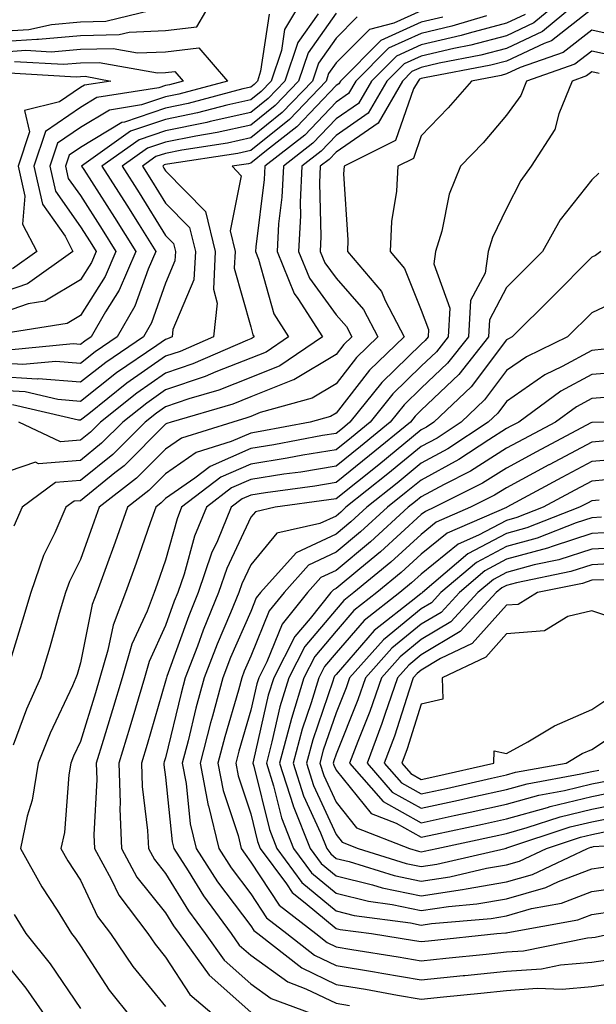
# Model space of a CAD drawing. Units: inches. Extents: x 1016003 to 1018643, y 7247738 to 7250378.
# Drawn here: x 1016861 to 1016929, y 7248294 to 7248409 of the extents above; entities that cross this region are included whole.
import ezdxf

# ---------------------------------------------------------------- set-up
doc = ezdxf.new("R2010")
doc.units = ezdxf.units.IN
doc.header["$MEASUREMENT"] = 0
doc.layers.add('Contour_10167247', color=7, linetype='Continuous', true_color=0x4a789f)

msp = doc.modelspace()

# ---------------------------------------------------------------- linework, layer by layer
at = {"layer": 'Contour_10167247'}
for points in [[(1016858.05, 7248406.5, 2993), (1016862.96, 7248406.83, 2993), (1016863.15, 7248406.82, 2993), (1016868.05, 7248407.25, 2993), (1016872.6, 7248407.37, 2993), (1016873.79, 7248407.66, 2993), (1016878.05, 7248407.83, 2993), (1016881.71, 7248408.26, 2993), (1016883.84, 7248411.92, 2993)], [(1016894.33, 7248411.92, 2994), (1016892, 7248407.97, 2994), (1016891.63, 7248405.5, 2994), (1016890.43, 7248401.92, 2994), (1016889.27, 7248400.7, 2994), (1016888.05, 7248399.72, 2994), (1016885.22, 7248399.09, 2994), (1016881.8, 7248398.17, 2994), (1016878.05, 7248397.42, 2994), (1016873.95, 7248396.02, 2994), (1016868.2, 7248391.92, 2994), (1016868.44, 7248391.53, 2994), (1016872.05, 7248385.92, 2994), (1016874.55, 7248381.92, 2994), (1016872.59, 7248377.38, 2994), (1016870.98, 7248374.85, 2994), (1016869.3, 7248371.92, 2994), (1016868.56, 7248371.41, 2994), (1016868.05, 7248371.02, 2994), (1016867.22, 7248371.09, 2994), (1016859.61, 7248370.36, 2994)], [(1016925.05, 7248411.92, 3002), (1016921.24, 7248408.73, 3002), (1016918.05, 7248407.2, 3002), (1016913.86, 7248406.11, 3002), (1016911.87, 7248405.74, 3002), (1016908.05, 7248404.85, 3002), (1016906.04, 7248403.93, 3002), (1016904.02, 7248401.92, 3002), (1016901.83, 7248398.14, 3002), (1016898.05, 7248395.53, 3002), (1016896.29, 7248393.68, 3002), (1016894.04, 7248391.92, 3002), (1016893.83, 7248387.7, 3002), (1016893.88, 7248386.09, 3002), (1016893.65, 7248381.92, 3002), (1016894.92, 7248378.8, 3002), (1016898.05, 7248374.5, 3002), (1016899.26, 7248373.13, 3002), (1016899.9, 7248371.92, 3002), (1016898.96, 7248371.01, 3002), (1016898.05, 7248369.85, 3002), (1016893.11, 7248366.86, 3002), (1016892.95, 7248366.82, 3002), (1016888.05, 7248364.86, 3002), (1016885.94, 7248364.03, 3002), (1016878.69, 7248361.92, 3002), (1016878.21, 7248361.76, 3002), (1016878.05, 7248361.66, 3002), (1016873.17, 7248356.8, 3002), (1016872.1, 7248355.97, 3002), (1016868.05, 7248352.7, 3002), (1016867.33, 7248352.64, 3002), (1016866.35, 7248351.92, 3002), (1016865.05, 7248348.92, 3002), (1016863.72, 7248346.25, 3002), (1016862.23, 7248341.92, 3002), (1016861.27, 7248338.7, 3002), (1016859.68, 7248333.55, 3002)], [(1016927.26, 7248411.92, 3003), (1016922.25, 7248407.72, 3003), (1016918.05, 7248405.72, 3003), (1016915.03, 7248404.94, 3003), (1016910.14, 7248404.01, 3003), (1016908.05, 7248403.52, 3003), (1016906.95, 7248403.02, 3003), (1016905.84, 7248401.92, 3003), (1016902.98, 7248396.99, 3003), (1016898.05, 7248393.58, 3003), (1016897.24, 7248392.73, 3003), (1016896.2, 7248391.92, 3003), (1016896.12, 7248389.99, 3003), (1016896.28, 7248383.69, 3003), (1016896.18, 7248381.92, 3003), (1016896.73, 7248380.6, 3003), (1016898.05, 7248378.78, 3003), (1016901.27, 7248375.14, 3003), (1016902.96, 7248371.92, 3003), (1016900.46, 7248369.51, 3003), (1016898.05, 7248366.41, 3003), (1016895.25, 7248364.72, 3003), (1016889.16, 7248363.03, 3003), (1016888.05, 7248362.58, 3003), (1016887.57, 7248362.4, 3003), (1016885.93, 7248361.92, 3003), (1016879.92, 7248360.05, 3003), (1016878.05, 7248358.76, 3003), (1016874.62, 7248355.35, 3003), (1016870.27, 7248351.92, 3003), (1016869.68, 7248350.29, 3003), (1016868.05, 7248345.81, 3003), (1016866.76, 7248343.21, 3003), (1016866.31, 7248341.92, 3003), (1016865.58, 7248339.45, 3003), (1016864.45, 7248335.52, 3003), (1016863.36, 7248331.92, 3003), (1016861.73, 7248328.24, 3003), (1016860.16, 7248324.03, 3003)], [(1016825.64, 7248409.51, 2994), (1016823.18, 7248406.79, 2994), (1016818.29, 7248401.92, 2994), (1016825.96, 7248399.83, 2994), (1016828.05, 7248398.45, 2994), (1016830.59, 7248399.38, 2994), (1016834.78, 7248398.65, 2994), (1016838.05, 7248399.17, 2994), (1016841.35, 7248398.62, 2994), (1016844.33, 7248398.2, 2994), (1016848.05, 7248397.55, 2994), (1016850.37, 7248399.6, 2994), (1016851.38, 7248401.92, 2994), (1016853.77, 7248406.2, 2994), (1016858.05, 7248407.72, 2994), (1016861.99, 7248407.98, 2994), (1016864.68, 7248408.55, 2994), (1016868.05, 7248408.85, 2994), (1016871.04, 7248408.93, 2994), (1016876.36, 7248410.23, 2994)], [(1016898.05, 7248409.89, 2996), (1016894.76, 7248405.21, 2996), (1016893.66, 7248401.92, 2996), (1016890.92, 7248399.05, 2996), (1016888.05, 7248396.74, 2996), (1016884.1, 7248395.87, 2996), (1016881.6, 7248395.47, 2996), (1016878.05, 7248394.76, 2996), (1016875.93, 7248394.04, 2996), (1016872.95, 7248391.92, 2996), (1016874.93, 7248388.8, 2996), (1016878.05, 7248383.81, 2996), (1016878.99, 7248382.86, 2996), (1016879.21, 7248381.92, 2996), (1016879.15, 7248380.82, 2996), (1016878.05, 7248378.2, 2996), (1016876.4, 7248373.57, 2996), (1016875.45, 7248371.92, 2996), (1016871.05, 7248368.92, 2996), (1016868.05, 7248366.58, 2996), (1016863.11, 7248366.98, 2996), (1016863, 7248366.97, 2996), (1016858.05, 7248367.26, 2996)], [(1016895.93, 7248409.8, 2995), (1016893.55, 7248406.42, 2995), (1016892.04, 7248401.92, 2995), (1016890.09, 7248399.88, 2995), (1016888.05, 7248398.23, 2995), (1016883.29, 7248397.16, 2995), (1016882.9, 7248397.07, 2995), (1016878.05, 7248396.09, 2995), (1016874.94, 7248395.03, 2995), (1016870.57, 7248391.92, 2995), (1016873.49, 7248387.36, 2995), (1016874.93, 7248385.04, 2995), (1016876.89, 7248381.92, 2995), (1016875.99, 7248379.86, 2995), (1016874.45, 7248375.52, 2995), (1016872.38, 7248371.92, 2995), (1016869.8, 7248370.17, 2995), (1016868.05, 7248368.8, 2995), (1016865.17, 7248369.04, 2995), (1016861.3, 7248368.67, 2995), (1016858.05, 7248368.85, 2995)], [(1016915.7, 7248409.57, 3000), (1016911.63, 7248408.34, 3000), (1016908.05, 7248407.51, 3000), (1016904.21, 7248405.76, 3000), (1016900.37, 7248401.92, 3000), (1016899.52, 7248400.45, 3000), (1016898.05, 7248399.43, 3000), (1016894.4, 7248395.57, 3000), (1016889.69, 7248391.92, 3000), (1016889.62, 7248390.35, 3000), (1016888.62, 7248382.49, 3000), (1016888.58, 7248381.92, 3000), (1016888.95, 7248381.02, 3000), (1016890.74, 7248374.61, 3000), (1016892.46, 7248371.92, 3000), (1016889.85, 7248370.12, 3000), (1016888.05, 7248369.41, 3000), (1016883.93, 7248367.8, 3000), (1016882.7, 7248367.27, 3000), (1016878.05, 7248365.69, 3000), (1016875.83, 7248364.14, 3000), (1016873.04, 7248361.92, 3000), (1016870.54, 7248359.43, 3000), (1016868.05, 7248357.43, 3000), (1016863.15, 7248357.02, 3000), (1016862.77, 7248357.2, 3000), (1016858.05, 7248355.62, 3000)], [(1016900.53, 7248409.44, 2997), (1016898.05, 7248406.96, 2997), (1016895.97, 7248404, 2997), (1016895.27, 7248401.92, 2997), (1016891.74, 7248398.23, 2997), (1016888.05, 7248395.26, 2997), (1016885.33, 7248394.64, 2997), (1016879.94, 7248393.81, 2997), (1016878.05, 7248393.43, 2997), (1016876.92, 7248393.05, 2997), (1016875.33, 7248391.92, 2997), (1016876.39, 7248390.26, 2997), (1016878.05, 7248387.59, 2997), (1016880.86, 7248384.73, 2997), (1016881.55, 7248381.92, 2997), (1016881.37, 7248378.6, 2997), (1016878.91, 7248372.78, 2997), (1016878.82, 7248371.92, 2997), (1016878.28, 7248371.69, 2997), (1016878.05, 7248371.61, 2997), (1016877.02, 7248370.89, 2997), (1016872.29, 7248367.68, 2997), (1016868.05, 7248364.35, 2997), (1016865.4, 7248364.57, 2997), (1016861.59, 7248365.46, 2997), (1016858.05, 7248365.67, 2997)], [(1016890.21, 7248409.76, 2993), (1016889.2, 7248403.07, 2993), (1016888.82, 7248401.92, 2993), (1016888.44, 7248401.53, 2993), (1016888.05, 7248401.21, 2993), (1016887.13, 7248401, 2993), (1016880.7, 7248399.27, 2993), (1016878.05, 7248398.75, 2993), (1016873.23, 7248397.1, 2993), (1016872.92, 7248397.05, 2993), (1016868.05, 7248394.12, 2993), (1016866.74, 7248393.23, 2993), (1016866.31, 7248391.92, 2993), (1016866.62, 7248390.49, 2993), (1016868.05, 7248388.48, 2993), (1016870.62, 7248384.49, 2993), (1016872.23, 7248381.92, 2993), (1016870.96, 7248379.01, 2993), (1016868.05, 7248374.41, 2993), (1016866.5, 7248373.47, 2993), (1016858.33, 7248372.2, 2993)], [(1016908.05, 7248410.16, 2998), (1016904.82, 7248408.69, 2998), (1016901.99, 7248407.98, 2998), (1016898.05, 7248404.04, 2998), (1016897.17, 7248402.8, 2998), (1016896.88, 7248401.92, 2998), (1016892.57, 7248397.4, 2998), (1016888.05, 7248393.77, 2998), (1016886.54, 7248393.43, 2998), (1016878.28, 7248392.15, 2998), (1016878.05, 7248392.12, 2998), (1016877.9, 7248392.07, 2998), (1016877.71, 7248391.92, 2998), (1016877.84, 7248391.71, 2998), (1016878.05, 7248391.37, 2998), (1016882.74, 7248386.61, 2998), (1016883.88, 7248381.92, 2998), (1016883.65, 7248377.52, 2998), (1016884.11, 7248375.86, 2998), (1016883.68, 7248371.92, 2998), (1016879.76, 7248370.21, 2998), (1016878.05, 7248369.63, 2998), (1016873.5, 7248366.47, 2998), (1016869.03, 7248362.9, 2998), (1016868.05, 7248362.13, 2998), (1016867.83, 7248362.14, 2998), (1016860.08, 7248363.95, 2998)], [(1016920.24, 7248409.73, 3001), (1016918.05, 7248408.7, 3001), (1016913.68, 7248407.55, 3001), (1016912.71, 7248407.26, 3001), (1016908.05, 7248406.18, 3001), (1016905.12, 7248404.85, 3001), (1016902.2, 7248401.92, 3001), (1016900.68, 7248399.29, 3001), (1016898.05, 7248397.48, 3001), (1016895.34, 7248394.63, 3001), (1016891.87, 7248391.92, 3001), (1016891.69, 7248388.28, 3001), (1016891.29, 7248385.16, 3001), (1016891.12, 7248381.92, 3001), (1016893.13, 7248377, 3001), (1016893.56, 7248376.41, 3001), (1016896.47, 7248371.92, 3001), (1016891.47, 7248368.5, 3001), (1016888.05, 7248367.13, 3001), (1016884.3, 7248365.67, 3001), (1016880.76, 7248364.63, 3001), (1016878.05, 7248363.72, 3001), (1016877, 7248362.97, 3001), (1016875.67, 7248361.92, 3001), (1016871.85, 7248358.12, 3001), (1016868.05, 7248355.06, 3001), (1016865.15, 7248354.82, 3001), (1016861.22, 7248351.92, 3001), (1016860.26, 7248349.71, 3001)], [(1016910.56, 7248409.41, 2999), (1016908.05, 7248408.83, 2999), (1016903.29, 7248406.68, 2999), (1016898.55, 7248401.92, 2999), (1016898.37, 7248401.6, 2999), (1016898.05, 7248401.38, 2999), (1016893.44, 7248396.53, 2999), (1016889.89, 7248393.76, 2999), (1016888.05, 7248392.28, 2999), (1016887.76, 7248392.21, 2999), (1016885.84, 7248391.92, 2999), (1016886.93, 7248390.8, 2999), (1016885.61, 7248384.36, 2999), (1016886.2, 7248381.92, 2999), (1016886.11, 7248379.98, 2999), (1016888.05, 7248373.08, 2999), (1016888.3, 7248372.17, 2999), (1016888.46, 7248371.92, 2999), (1016888.22, 7248371.75, 2999), (1016888.05, 7248371.69, 2999), (1016887.66, 7248371.53, 2999), (1016881.23, 7248368.74, 2999), (1016878.05, 7248367.66, 2999), (1016874.66, 7248365.31, 2999), (1016870.42, 7248361.92, 2999), (1016869.23, 7248360.74, 2999), (1016868.05, 7248359.78, 2999), (1016865.73, 7248359.6, 2999), (1016860.83, 7248361.92, 2999)], [(1016928.05, 7248410.35, 3004), (1016923.33, 7248406.64, 3004), (1016922.46, 7248406.33, 3004), (1016918.05, 7248404.23, 3004), (1016916.21, 7248403.76, 3004), (1016908.41, 7248402.28, 3004), (1016908.05, 7248402.2, 3004), (1016907.85, 7248402.12, 3004), (1016907.67, 7248401.92, 3004), (1016907.14, 7248401.01, 3004), (1016905.03, 7248394.94, 3004), (1016898.99, 7248391.92, 3004), (1016898.94, 7248391.03, 3004), (1016899.44, 7248383.31, 3004), (1016899.38, 7248381.92, 3004), (1016903.37, 7248377.24, 3004), (1016903.8, 7248376.17, 3004), (1016906.02, 7248371.92, 3004), (1016901.96, 7248368.01, 3004), (1016898.05, 7248362.97, 3004), (1016897.39, 7248362.58, 3004), (1016895.01, 7248361.92, 3004), (1016889.16, 7248360.81, 3004), (1016888.05, 7248360.63, 3004), (1016885.76, 7248359.63, 3004), (1016881.62, 7248358.35, 3004), (1016878.05, 7248355.85, 3004), (1016876.08, 7248353.89, 3004), (1016873.58, 7248351.92, 3004), (1016872.13, 7248347.84, 3004), (1016871.07, 7248344.94, 3004), (1016869.98, 7248341.92, 3004), (1016869.45, 7248340.52, 3004), (1016868.05, 7248333.68, 3004), (1016867.66, 7248332.31, 3004), (1016867.53, 7248331.92, 3004), (1016867.13, 7248331, 3004), (1016864.52, 7248325.45, 3004), (1016863.11, 7248321.92, 3004), (1016862.38, 7248317.59, 3004), (1016861.81, 7248315.68, 3004), (1016861.02, 7248311.92, 3004), (1016863.53, 7248307.4, 3004), (1016865.31, 7248304.66, 3004), (1016867.02, 7248301.92, 3004), (1016867.48, 7248301.35, 3004), (1016868.05, 7248300.5, 3004), (1016871.42, 7248295.29, 3004), (1016874.12, 7248291.92, 3004)], [(1016932.93, 7248406.8, 3005), (1016928.05, 7248407.9, 3005), (1016924.71, 7248405.26, 3005), (1016919.63, 7248403.5, 3005), (1016918.05, 7248402.75, 3005), (1016917.4, 7248402.57, 3005), (1016913.92, 7248401.92, 3005), (1016911.19, 7248398.78, 3005), (1016908.05, 7248395.48, 3005), (1016907.13, 7248392.84, 3005), (1016905.3, 7248391.92, 3005), (1016905.13, 7248389, 3005), (1016904.54, 7248385.43, 3005), (1016904.39, 7248381.92, 3005), (1016906.08, 7248379.95, 3005), (1016908.05, 7248375.06, 3005), (1016908.89, 7248372.76, 3005), (1016908.84, 7248371.92, 3005), (1016908.49, 7248371.48, 3005), (1016908.05, 7248371.05, 3005), (1016903.41, 7248366.56, 3005), (1016899.68, 7248361.92, 3005), (1016898.79, 7248361.18, 3005), (1016898.05, 7248360.59, 3005), (1016896.46, 7248360.33, 3005), (1016890.73, 7248359.24, 3005), (1016888.05, 7248358.81, 3005), (1016883.26, 7248356.71, 3005), (1016881.46, 7248355.33, 3005), (1016878.05, 7248352.95, 3005), (1016877.53, 7248352.44, 3005), (1016876.89, 7248351.92, 3005), (1016876.24, 7248350.11, 3005), (1016874.59, 7248345.38, 3005), (1016873.34, 7248341.92, 3005), (1016871.89, 7248338.08, 3005), (1016871.29, 7248335.16, 3005), (1016870.34, 7248331.92, 3005), (1016869.81, 7248330.16, 3005), (1016868.05, 7248324.46, 3005), (1016867.24, 7248322.73, 3005), (1016866.92, 7248321.92, 3005), (1016866.68, 7248320.55, 3005), (1016866.17, 7248313.8, 3005), (1016865.77, 7248311.92, 3005), (1016866.59, 7248310.46, 3005), (1016868.05, 7248308.2, 3005), (1016870.07, 7248303.94, 3005), (1016871.59, 7248301.92, 3005), (1016874.19, 7248298.06, 3005), (1016878.05, 7248293.37, 3005)], [(1016858.05, 7248405.28, 2992), (1016861.65, 7248405.52, 2992), (1016864.62, 7248405.35, 2992), (1016868.05, 7248405.65, 2992), (1016871.88, 7248405.75, 2992), (1016874.74, 7248405.23, 2992), (1016878.05, 7248405.36, 2992), (1016881.95, 7248405.82, 2992), (1016885.33, 7248401.92, 2992), (1016879.59, 7248400.38, 2992), (1016878.05, 7248400.06, 2992), (1016875.24, 7248399.11, 2992), (1016871.46, 7248398.51, 2992), (1016868.05, 7248396.46, 2992), (1016865.35, 7248394.62, 2992), (1016864.46, 7248391.92, 2992), (1016865.12, 7248388.99, 2992), (1016868.05, 7248384.83, 2992), (1016869.19, 7248383.06, 2992), (1016869.91, 7248381.92, 2992), (1016869.34, 7248380.63, 2992), (1016868.05, 7248378.59, 2992), (1016863.88, 7248376.09, 2992), (1016861.92, 7248375.79, 2992), (1016858.05, 7248374.47, 2992)], [(1016930.93, 7248404.8, 3006), (1016928.05, 7248405.44, 3006), (1016926.08, 7248403.89, 3006), (1016920.41, 7248401.92, 3006), (1016919.74, 7248400.23, 3006), (1016918.05, 7248397.9, 3006), (1016915.29, 7248394.68, 3006), (1016912.65, 7248391.92, 3006), (1016911.33, 7248388.64, 3006), (1016910.44, 7248384.31, 3006), (1016909.72, 7248381.92, 3006), (1016909.5, 7248380.47, 3006), (1016911.4, 7248375.27, 3006), (1016911.2, 7248371.92, 3006), (1016909.82, 7248370.15, 3006), (1016908.05, 7248368.47, 3006), (1016904.72, 7248365.25, 3006), (1016902.04, 7248361.92, 3006), (1016899.86, 7248360.11, 3006), (1016898.05, 7248358.68, 3006), (1016894.15, 7248358.02, 3006), (1016892.3, 7248357.67, 3006), (1016888.05, 7248357, 3006), (1016884.52, 7248355.45, 3006), (1016879.93, 7248351.92, 3006), (1016879.39, 7248350.58, 3006), (1016878.05, 7248345.74, 3006), (1016877.06, 7248342.91, 3006), (1016876.7, 7248341.92, 3006), (1016875.88, 7248339.75, 3006), (1016874.1, 7248335.87, 3006), (1016872.94, 7248331.92, 3006), (1016871.82, 7248328.15, 3006), (1016870.72, 7248324.59, 3006), (1016869.91, 7248321.92, 3006), (1016869.97, 7248320, 3006), (1016869.64, 7248313.51, 3006), (1016869.7, 7248311.92, 3006), (1016871.68, 7248308.29, 3006), (1016872.56, 7248306.43, 3006), (1016875.97, 7248301.92, 3006), (1016876.81, 7248300.68, 3006), (1016878.05, 7248299.17, 3006), (1016880.91, 7248294.78, 3006), (1016884.26, 7248291.92, 3006)], [(1016860.34, 7248404.21, 2991), (1016866.09, 7248403.88, 2991), (1016868.05, 7248404.06, 2991), (1016870.24, 7248404.11, 2991), (1016877.11, 7248402.86, 2991), (1016878.05, 7248402.9, 2991), (1016879.15, 7248403.02, 2991), (1016880.11, 7248401.92, 2991), (1016878.49, 7248401.48, 2991), (1016878.05, 7248401.39, 2991), (1016877.25, 7248401.12, 2991), (1016870, 7248399.97, 2991), (1016868.05, 7248398.8, 2991), (1016863.96, 7248396.01, 2991), (1016862.61, 7248391.92, 2991), (1016863.61, 7248387.48, 2991), (1016866.26, 7248383.71, 2991), (1016867.18, 7248381.92, 2991), (1016861.85, 7248378.12, 2991), (1016858.05, 7248376.84, 2991)], [(1016859.05, 7248402.92, 2990), (1016867.56, 7248402.41, 2990), (1016868.05, 7248402.46, 2990), (1016868.6, 7248402.47, 2990), (1016871.61, 7248401.92, 2990), (1016868.54, 7248401.43, 2990), (1016868.05, 7248401.14, 2990), (1016865.59, 7248399.46, 2990), (1016861.49, 7248398.48, 2990), (1016862.09, 7248395.96, 2990), (1016860.76, 7248391.92, 2990), (1016861.55, 7248388.42, 2990), (1016861.27, 7248385.14, 2990), (1016862.93, 7248381.92, 2990), (1016860.08, 7248379.89, 2990)], [(1016928.92, 7248402.79, 3007), (1016928.05, 7248402.98, 3007), (1016927.45, 7248402.52, 3007), (1016925.75, 7248401.92, 3007), (1016924.2, 7248398.07, 3007), (1016923.72, 7248396.25, 3007), (1016920.95, 7248391.92, 3007), (1016919.71, 7248390.26, 3007), (1016918.05, 7248386.96, 3007), (1016916.41, 7248383.56, 3007), (1016915.91, 7248381.92, 3007), (1016915.53, 7248379.4, 3007), (1016913.81, 7248376.16, 3007), (1016913.57, 7248371.92, 3007), (1016911.14, 7248368.83, 3007), (1016908.05, 7248365.89, 3007), (1016906.03, 7248363.94, 3007), (1016904.41, 7248361.92, 3007), (1016900.92, 7248359.05, 3007), (1016898.05, 7248356.75, 3007), (1016893.91, 7248356.06, 3007), (1016891.92, 7248355.79, 3007), (1016888.05, 7248355.17, 3007), (1016885.78, 7248354.19, 3007), (1016882.84, 7248351.92, 3007), (1016881.44, 7248348.53, 3007), (1016880.22, 7248344.09, 3007), (1016879.49, 7248341.92, 3007), (1016879.07, 7248340.9, 3007), (1016878.05, 7248338.06, 3007), (1016876.13, 7248333.84, 3007), (1016875.56, 7248331.92, 3007), (1016874.5, 7248328.37, 3007), (1016873.84, 7248326.13, 3007), (1016872.56, 7248321.92, 3007), (1016872.72, 7248317.25, 3007), (1016872.68, 7248316.55, 3007), (1016872.86, 7248311.92, 3007), (1016874.69, 7248308.56, 3007), (1016878.05, 7248304.34, 3007), (1016878.97, 7248302.84, 3007), (1016879.65, 7248301.92, 3007), (1016883.16, 7248297.03, 3007), (1016888.05, 7248292.72, 3007)], [(1016928.87, 7248391.1, 3008), (1016928.05, 7248390.34, 3008), (1016924.35, 7248385.62, 3008), (1016922.26, 7248381.92, 3008), (1016920.16, 7248379.81, 3008), (1016918.05, 7248377.7, 3008), (1016916.05, 7248373.92, 3008), (1016915.93, 7248371.92, 3008), (1016912.46, 7248367.51, 3008), (1016908.05, 7248363.32, 3008), (1016907.34, 7248362.63, 3008), (1016906.77, 7248361.92, 3008), (1016901.99, 7248357.98, 3008), (1016898.05, 7248354.84, 3008), (1016895.55, 7248354.42, 3008), (1016889.76, 7248353.63, 3008), (1016888.05, 7248353.36, 3008), (1016887.05, 7248352.92, 3008), (1016885.76, 7248351.92, 3008), (1016884.13, 7248348, 3008), (1016883.44, 7248346.53, 3008), (1016881.88, 7248341.92, 3008), (1016880.76, 7248339.21, 3008), (1016878.21, 7248332.08, 3008), (1016878.15, 7248331.92, 3008), (1016878.05, 7248331.53, 3008), (1016875.87, 7248324.1, 3008), (1016875.21, 7248321.92, 3008), (1016875.31, 7248319.18, 3008), (1016875.94, 7248314.03, 3008), (1016876.03, 7248311.92, 3008), (1016876.74, 7248310.61, 3008), (1016878.05, 7248308.96, 3008), (1016880.73, 7248304.6, 3008), (1016882.69, 7248301.92, 3008), (1016884.93, 7248298.8, 3008), (1016888.05, 7248296.05, 3008), (1016890.44, 7248294.31, 3008), (1016896.87, 7248291.92, 3008)], [(1016929.1, 7248381.92, 3009), (1016928.5, 7248381.47, 3009), (1016928.05, 7248381.27, 3009), (1016923.39, 7248376.58, 3009), (1016918.72, 7248371.92, 3009), (1016918.27, 7248371.7, 3009), (1016918.05, 7248371.55, 3009), (1016913.91, 7248366.06, 3009), (1016909.51, 7248361.92, 3009), (1016908.64, 7248361.33, 3009), (1016908.05, 7248361.02, 3009), (1016903.05, 7248356.92, 3009), (1016898.05, 7248352.92, 3009), (1016897.19, 7248352.78, 3009), (1016890.92, 7248351.92, 3009), (1016888.58, 7248351.39, 3009), (1016888.05, 7248350.75, 3009), (1016885.23, 7248344.74, 3009), (1016884.26, 7248341.92, 3009), (1016882.44, 7248337.53, 3009), (1016881.78, 7248335.65, 3009), (1016880.35, 7248331.92, 3009), (1016879.86, 7248330.11, 3009), (1016878.05, 7248322.55, 3009), (1016877.9, 7248322.07, 3009), (1016877.86, 7248321.92, 3009), (1016877.86, 7248321.73, 3009), (1016878.05, 7248320.27, 3009), (1016878.81, 7248312.68, 3009), (1016879, 7248311.92, 3009), (1016880.68, 7248309.29, 3009), (1016882.48, 7248306.35, 3009), (1016885.74, 7248301.92, 3009), (1016886.7, 7248300.57, 3009), (1016888.05, 7248299.39, 3009), (1016892.38, 7248296.25, 3009), (1016894.51, 7248295.46, 3009), (1016898.05, 7248293.76, 3009), (1016899.62, 7248293.49, 3009)], [(1016932.95, 7248377.02, 3010), (1016928.05, 7248374.75, 3010), (1016925.22, 7248371.92, 3010), (1016920.4, 7248369.57, 3010), (1016918.05, 7248367.95, 3010), (1016915.46, 7248364.51, 3010), (1016912.71, 7248361.92, 3010), (1016909.92, 7248360.05, 3010), (1016908.05, 7248359.05, 3010), (1016904.13, 7248355.84, 3010), (1016899.21, 7248351.92, 3010), (1016898.61, 7248351.36, 3010), (1016898.05, 7248350.9, 3010), (1016896.15, 7248350.02, 3010), (1016891.1, 7248348.87, 3010), (1016888.05, 7248345.17, 3010), (1016887.01, 7248342.96, 3010), (1016886.65, 7248341.92, 3010), (1016885.68, 7248339.55, 3010), (1016884.09, 7248335.88, 3010), (1016882.56, 7248331.92, 3010), (1016881.59, 7248328.38, 3010), (1016880.68, 7248324.55, 3010), (1016879.99, 7248321.92, 3010), (1016880.46, 7248319.51, 3010), (1016880.94, 7248314.81, 3010), (1016881.64, 7248311.92, 3010), (1016884.13, 7248308, 3010), (1016888.05, 7248302.82, 3010), (1016888.41, 7248302.28, 3010), (1016888.87, 7248301.92, 3010), (1016894.03, 7248297.9, 3010), (1016898.05, 7248295.96, 3010), (1016901.52, 7248295.39, 3010), (1016905.26, 7248294.71, 3010), (1016908.05, 7248294.24, 3010), (1016910.64, 7248294.51, 3010), (1016915.03, 7248294.94, 3010), (1016918.05, 7248295.25, 3010), (1016921.64, 7248295.51, 3010), (1016924.57, 7248295.4, 3010), (1016928.05, 7248295.71, 3010), (1016932.47, 7248296.34, 3010)], [(1016929.52, 7248370.45, 3011), (1016928.05, 7248370.33, 3011), (1016924.56, 7248368.43, 3011), (1016922.53, 7248367.44, 3011), (1016918.05, 7248364.34, 3011), (1016917.01, 7248362.96, 3011), (1016915.91, 7248361.92, 3011), (1016911.18, 7248358.79, 3011), (1016908.05, 7248357.09, 3011), (1016905.21, 7248354.76, 3011), (1016901.65, 7248351.92, 3011), (1016899.77, 7248350.2, 3011), (1016898.05, 7248348.78, 3011), (1016893.37, 7248346.6, 3011), (1016889.19, 7248341.92, 3011), (1016888.68, 7248341.29, 3011), (1016888.05, 7248339.72, 3011), (1016885.68, 7248334.29, 3011), (1016884.78, 7248331.92, 3011), (1016883.54, 7248327.41, 3011), (1016883.32, 7248326.65, 3011), (1016882.09, 7248321.92, 3011), (1016883.06, 7248316.93, 3011), (1016883.07, 7248316.9, 3011), (1016884.28, 7248311.92, 3011), (1016885.75, 7248309.62, 3011), (1016888.05, 7248306.57, 3011), (1016889.9, 7248303.77, 3011), (1016892.27, 7248301.92, 3011), (1016895.51, 7248299.38, 3011), (1016898.05, 7248298.17, 3011), (1016902.55, 7248297.42, 3011), (1016903.41, 7248297.28, 3011), (1016908.05, 7248296.49, 3011), (1016912.98, 7248296.99, 3011), (1016913.14, 7248297.01, 3011), (1016918.05, 7248297.52, 3011), (1016922.16, 7248297.81, 3011), (1016924.39, 7248298.26, 3011), (1016928.05, 7248298.59, 3011), (1016930.96, 7248299.01, 3011)], [(1016932.14, 7248367.83, 3012), (1016928.05, 7248367.51, 3012), (1016924.43, 7248365.54, 3012), (1016919.48, 7248361.92, 3012), (1016918.55, 7248361.42, 3012), (1016918.05, 7248361.16, 3012), (1016915.96, 7248359.83, 3012), (1016912.46, 7248357.51, 3012), (1016908.05, 7248355.12, 3012), (1016906.29, 7248353.68, 3012), (1016904.09, 7248351.92, 3012), (1016900.93, 7248349.04, 3012), (1016898.05, 7248346.65, 3012), (1016894.83, 7248345.14, 3012), (1016891.95, 7248341.92, 3012), (1016890.21, 7248339.76, 3012), (1016888.05, 7248334.46, 3012), (1016887.28, 7248332.69, 3012), (1016886.99, 7248331.92, 3012), (1016886.59, 7248330.46, 3012), (1016884.98, 7248324.99, 3012), (1016884.18, 7248321.92, 3012), (1016884.82, 7248318.69, 3012), (1016886.56, 7248313.41, 3012), (1016886.93, 7248311.92, 3012), (1016887.37, 7248311.24, 3012), (1016888.05, 7248310.32, 3012), (1016891.39, 7248305.26, 3012), (1016895.67, 7248301.92, 3012), (1016897.01, 7248300.88, 3012), (1016898.05, 7248300.37, 3012), (1016899.91, 7248300.06, 3012), (1016905.33, 7248299.2, 3012), (1016908.05, 7248298.74, 3012), (1016910.94, 7248299.03, 3012), (1016915.66, 7248299.53, 3012), (1016918.05, 7248299.78, 3012), (1016920.05, 7248299.92, 3012), (1016927.55, 7248301.42, 3012), (1016928.05, 7248301.46, 3012), (1016928.45, 7248301.52, 3012), (1016930.36, 7248301.92, 3012)], [(1016931.05, 7248364.92, 3013), (1016928.05, 7248364.68, 3013), (1016926.26, 7248363.71, 3013), (1016923.8, 7248361.92, 3013), (1016920.05, 7248359.92, 3013), (1016918.05, 7248358.84, 3013), (1016913.81, 7248356.16, 3013), (1016910.74, 7248354.61, 3013), (1016908.05, 7248353.16, 3013), (1016907.37, 7248352.6, 3013), (1016906.52, 7248351.92, 3013), (1016902.09, 7248347.88, 3013), (1016898.05, 7248344.52, 3013), (1016896.28, 7248343.69, 3013), (1016894.7, 7248341.92, 3013), (1016891.74, 7248338.23, 3013), (1016889.93, 7248333.8, 3013), (1016888.97, 7248331.92, 3013), (1016888.75, 7248331.22, 3013), (1016888.05, 7248328.11, 3013), (1016886.64, 7248323.33, 3013), (1016886.28, 7248321.92, 3013), (1016886.57, 7248320.44, 3013), (1016888.05, 7248315.96, 3013), (1016888.85, 7248312.72, 3013), (1016889.16, 7248311.92, 3013), (1016892.22, 7248307.75, 3013), (1016892.88, 7248306.75, 3013), (1016894.44, 7248305.53, 3013), (1016898.05, 7248302.54, 3013), (1016898.54, 7248302.41, 3013), (1016902.21, 7248301.92, 3013), (1016907.25, 7248301.12, 3013), (1016908.05, 7248300.98, 3013), (1016908.9, 7248301.07, 3013), (1016916.92, 7248301.92, 3013), (1016917.96, 7248302.01, 3013), (1016918.05, 7248302.03, 3013), (1016918.2, 7248302.07, 3013), (1016926.42, 7248303.55, 3013), (1016928.05, 7248304.18, 3013), (1016930.68, 7248304.55, 3013)], [(1016930.67, 7248361.92, 3014), (1016928.09, 7248361.88, 3014), (1016928.05, 7248361.87, 3014), (1016927.95, 7248361.82, 3014), (1016921.56, 7248358.41, 3014), (1016918.05, 7248356.53, 3014), (1016915.23, 7248354.74, 3014), (1016909.61, 7248351.92, 3014), (1016908.53, 7248351.44, 3014), (1016908.05, 7248351.06, 3014), (1016903.26, 7248346.71, 3014), (1016900.84, 7248344.71, 3014), (1016898.05, 7248342.39, 3014), (1016897.73, 7248342.24, 3014), (1016897.44, 7248341.92, 3014), (1016895, 7248338.87, 3014), (1016893.22, 7248336.75, 3014), (1016890.73, 7248331.92, 3014), (1016890.1, 7248329.87, 3014), (1016888.38, 7248322.25, 3014), (1016888.29, 7248321.92, 3014), (1016888.41, 7248321.56, 3014), (1016890.25, 7248314.12, 3014), (1016891.11, 7248311.92, 3014), (1016894.05, 7248307.92, 3014), (1016898.05, 7248304.59, 3014), (1016900.19, 7248304.06, 3014), (1016906.79, 7248303.18, 3014), (1016908.05, 7248302.93, 3014), (1016909.23, 7248303.1, 3014), (1016916.26, 7248303.71, 3014), (1016918.05, 7248304.01, 3014), (1016920.98, 7248304.85, 3014), (1016924.49, 7248305.48, 3014), (1016928.05, 7248306.85, 3014), (1016932.49, 7248307.48, 3014)], [(1016930.2, 7248359.77, 3015), (1016928.05, 7248359.58, 3015), (1016923.06, 7248356.91, 3015), (1016923.02, 7248356.89, 3015), (1016918.05, 7248354.22, 3015), (1016916.64, 7248353.33, 3015), (1016913.84, 7248351.92, 3015), (1016909.81, 7248350.16, 3015), (1016908.05, 7248348.74, 3015), (1016904.48, 7248345.49, 3015), (1016900.15, 7248341.92, 3015), (1016898.97, 7248341, 3015), (1016898.05, 7248339.94, 3015), (1016894.38, 7248335.59, 3015), (1016892.49, 7248331.92, 3015), (1016891.46, 7248328.51, 3015), (1016890.53, 7248324.4, 3015), (1016889.87, 7248321.92, 3015), (1016890.72, 7248319.25, 3015), (1016891.63, 7248315.5, 3015), (1016893.06, 7248311.92, 3015), (1016895.17, 7248309.04, 3015), (1016898.05, 7248306.65, 3015), (1016901.85, 7248305.72, 3015), (1016904.62, 7248305.35, 3015), (1016908.05, 7248304.64, 3015), (1016911.24, 7248305.11, 3015), (1016914.56, 7248305.41, 3015), (1016918.05, 7248306, 3015), (1016922.65, 7248307.32, 3015), (1016924.16, 7248308.03, 3015), (1016928.05, 7248309.53, 3015), (1016930.15, 7248309.82, 3015)], [(1016932.31, 7248357.66, 3016), (1016928.05, 7248357.28, 3016), (1016924.55, 7248355.42, 3016), (1016918.07, 7248351.92, 3016), (1016918.05, 7248351.91, 3016), (1016918.03, 7248351.9, 3016), (1016911.09, 7248348.88, 3016), (1016908.05, 7248346.41, 3016), (1016905.7, 7248344.27, 3016), (1016902.84, 7248341.92, 3016), (1016900.15, 7248339.82, 3016), (1016898.05, 7248337.4, 3016), (1016895.54, 7248334.43, 3016), (1016894.25, 7248331.92, 3016), (1016892.82, 7248327.15, 3016), (1016892.68, 7248326.55, 3016), (1016891.43, 7248321.92, 3016), (1016893.02, 7248316.95, 3016), (1016893.03, 7248316.9, 3016), (1016895, 7248311.92, 3016), (1016896.29, 7248310.16, 3016), (1016898.05, 7248308.7, 3016), (1016902.32, 7248307.65, 3016), (1016903.44, 7248307.31, 3016), (1016908.05, 7248306.36, 3016), (1016912.88, 7248307.09, 3016), (1016913.3, 7248307.17, 3016), (1016918.05, 7248307.98, 3016), (1016921.11, 7248308.86, 3016), (1016927.53, 7248311.92, 3016), (1016927.92, 7248312.05, 3016), (1016928.05, 7248312.08, 3016), (1016928.25, 7248312.12, 3016), (1016937.28, 7248312.69, 3016)], [(1016931.42, 7248355.29, 3017), (1016928.05, 7248354.99, 3017), (1016926.05, 7248353.92, 3017), (1016922.35, 7248351.92, 3017), (1016919.25, 7248350.72, 3017), (1016918.05, 7248350.39, 3017), (1016914.77, 7248348.64, 3017), (1016912.38, 7248347.59, 3017), (1016908.05, 7248344.09, 3017), (1016906.91, 7248343.06, 3017), (1016905.53, 7248341.92, 3017), (1016901.33, 7248338.64, 3017), (1016898.05, 7248334.85, 3017), (1016896.7, 7248333.27, 3017), (1016896.02, 7248331.92, 3017), (1016895.13, 7248329, 3017), (1016894.07, 7248325.9, 3017), (1016893, 7248321.92, 3017), (1016894.22, 7248318.09, 3017), (1016896.22, 7248313.75, 3017), (1016896.95, 7248311.92, 3017), (1016897.42, 7248311.29, 3017), (1016898.05, 7248310.75, 3017), (1016899.59, 7248310.38, 3017), (1016904.87, 7248308.74, 3017), (1016908.05, 7248308.08, 3017), (1016911.39, 7248308.58, 3017), (1016915.71, 7248309.58, 3017), (1016918.05, 7248309.98, 3017), (1016919.56, 7248310.41, 3017), (1016922.74, 7248311.92, 3017), (1016926.73, 7248313.24, 3017), (1016928.05, 7248313.56, 3017), (1016930.1, 7248313.97, 3017)], [(1016928.9, 7248352.77, 3018), (1016928.05, 7248352.69, 3018), (1016927.55, 7248352.42, 3018), (1016926.61, 7248351.92, 3018), (1016920.45, 7248349.52, 3018), (1016918.05, 7248348.86, 3018), (1016913.52, 7248346.45, 3018), (1016908.19, 7248341.92, 3018), (1016908.12, 7248341.85, 3018), (1016908.05, 7248341.8, 3018), (1016907.42, 7248341.3, 3018), (1016902.51, 7248337.46, 3018), (1016898.05, 7248332.31, 3018), (1016897.87, 7248332.1, 3018), (1016897.78, 7248331.92, 3018), (1016897.66, 7248331.53, 3018), (1016895.31, 7248324.66, 3018), (1016894.57, 7248321.92, 3018), (1016895.41, 7248319.28, 3018), (1016898.05, 7248313.55, 3018), (1016898.78, 7248312.65, 3018), (1016900.66, 7248311.92, 3018), (1016906.29, 7248310.16, 3018), (1016908.05, 7248309.81, 3018), (1016909.89, 7248310.08, 3018), (1016917.87, 7248311.92, 3018), (1016918.02, 7248311.95, 3018), (1016918.05, 7248311.96, 3018), (1016918.1, 7248311.97, 3018), (1016925.53, 7248314.44, 3018), (1016928.05, 7248315.04, 3018), (1016931.95, 7248315.82, 3018)], [(1016929.21, 7248350.76, 3019), (1016928.05, 7248350.7, 3019), (1016926.23, 7248350.1, 3019), (1016921.65, 7248348.32, 3019), (1016918.05, 7248347.34, 3019), (1016914.51, 7248345.46, 3019), (1016910.35, 7248341.92, 3019), (1016909.25, 7248340.72, 3019), (1016908.05, 7248340.01, 3019), (1016903.6, 7248336.37, 3019), (1016899.63, 7248331.92, 3019), (1016899.22, 7248330.75, 3019), (1016898.05, 7248327.83, 3019), (1016896.55, 7248323.42, 3019), (1016896.14, 7248321.92, 3019), (1016896.6, 7248320.47, 3019), (1016898.05, 7248317.32, 3019), (1016900.46, 7248314.33, 3019), (1016906.67, 7248311.92, 3019), (1016907.73, 7248311.6, 3019), (1016908.05, 7248311.53, 3019), (1016908.39, 7248311.58, 3019), (1016909.88, 7248311.92, 3019), (1016916.61, 7248313.36, 3019), (1016918.05, 7248313.68, 3019), (1016920.48, 7248314.35, 3019), (1016924.34, 7248315.63, 3019), (1016928.05, 7248316.52, 3019), (1016932.55, 7248317.42, 3019)], [(1016930.97, 7248349, 3020), (1016928.05, 7248348.86, 3020), (1016923.51, 7248347.38, 3020), (1016922.85, 7248347.12, 3020), (1016918.05, 7248345.82, 3020), (1016915.51, 7248344.46, 3020), (1016912.52, 7248341.92, 3020), (1016910.37, 7248339.6, 3020), (1016908.05, 7248338.21, 3020), (1016904.58, 7248335.39, 3020), (1016901.5, 7248331.92, 3020), (1016900.62, 7248329.35, 3020), (1016898.05, 7248322.97, 3020), (1016897.78, 7248322.19, 3020), (1016897.71, 7248321.92, 3020), (1016897.79, 7248321.66, 3020), (1016898.05, 7248321.1, 3020), (1016902.15, 7248316.02, 3020), (1016905.1, 7248314.87, 3020), (1016908.05, 7248313.23, 3020), (1016909.72, 7248313.59, 3020), (1016915.21, 7248314.76, 3020), (1016918.05, 7248315.4, 3020), (1016922.85, 7248316.72, 3020), (1016923.15, 7248316.82, 3020), (1016928.05, 7248317.99, 3020), (1016931.32, 7248318.65, 3020)], [(1016932.73, 7248347.24, 3021), (1016928.05, 7248347.03, 3021), (1016924.2, 7248345.77, 3021), (1016921.3, 7248345.17, 3021), (1016918.05, 7248344.29, 3021), (1016916.51, 7248343.46, 3021), (1016914.69, 7248341.92, 3021), (1016911.5, 7248338.47, 3021), (1016908.05, 7248336.41, 3021), (1016905.57, 7248334.4, 3021), (1016903.37, 7248331.92, 3021), (1016902.01, 7248327.96, 3021), (1016900.6, 7248324.47, 3021), (1016899.64, 7248321.92, 3021), (1016903.56, 7248317.43, 3021), (1016908.05, 7248314.93, 3021), (1016911.89, 7248315.76, 3021), (1016913.8, 7248316.17, 3021), (1016918.05, 7248317.11, 3021), (1016921.82, 7248318.15, 3021), (1016924.84, 7248318.71, 3021), (1016928.05, 7248319.48, 3021), (1016930.09, 7248319.88, 3021)], [(1016931.49, 7248345.36, 3022), (1016928.05, 7248345.19, 3022), (1016925.59, 7248344.38, 3022), (1016919.21, 7248343.08, 3022), (1016918.05, 7248342.76, 3022), (1016917.5, 7248342.47, 3022), (1016916.85, 7248341.92, 3022), (1016912.62, 7248337.35, 3022), (1016908.05, 7248334.62, 3022), (1016906.57, 7248333.4, 3022), (1016905.25, 7248331.92, 3022), (1016903.76, 7248327.63, 3022), (1016903.42, 7248326.55, 3022), (1016901.68, 7248321.92, 3022), (1016904.64, 7248318.51, 3022), (1016908.05, 7248316.62, 3022), (1016912.41, 7248317.56, 3022), (1016914.08, 7248317.95, 3022), (1016918.05, 7248318.82, 3022), (1016920.47, 7248319.5, 3022), (1016926.78, 7248320.65, 3022), (1016928.05, 7248320.95, 3022), (1016928.86, 7248321.11, 3022)], [(1016929.55, 7248343.42, 3023), (1016928.05, 7248343.36, 3023), (1016926.97, 7248343, 3023), (1016921.68, 7248341.92, 3023), (1016919.43, 7248340.54, 3023), (1016918.05, 7248340.43, 3023), (1016914.03, 7248335.94, 3023), (1016910.3, 7248334.17, 3023), (1016908.05, 7248332.82, 3023), (1016907.55, 7248332.42, 3023), (1016907.11, 7248331.92, 3023), (1016906.62, 7248330.49, 3023), (1016904.9, 7248325.07, 3023), (1016903.71, 7248321.92, 3023), (1016905.74, 7248319.61, 3023), (1016908.05, 7248318.32, 3023), (1016911.01, 7248318.96, 3023), (1016916.28, 7248320.15, 3023), (1016918.05, 7248320.54, 3023), (1016919.12, 7248320.85, 3023), (1016925.03, 7248321.92, 3023), (1016926.93, 7248323.04, 3023), (1016928.05, 7248323.53, 3023), (1016932.83, 7248326.7, 3023)], [(1016931.29, 7248338.68, 3024), (1016928.05, 7248339.78, 3024), (1016925.25, 7248339.12, 3024), (1016922.52, 7248337.45, 3024), (1016918.05, 7248337.09, 3024), (1016915.61, 7248334.36, 3024), (1016910.49, 7248331.92, 3024), (1016910.56, 7248329.41, 3024), (1016908.05, 7248328.85, 3024), (1016906.38, 7248323.59, 3024), (1016905.76, 7248321.92, 3024), (1016906.82, 7248320.69, 3024), (1016908.05, 7248320.01, 3024), (1016909.62, 7248320.35, 3024), (1016916.55, 7248321.92, 3024), (1016916.61, 7248323.36, 3024), (1016918.05, 7248323.06, 3024), (1016920.55, 7248324.42, 3024), (1016923.69, 7248326.28, 3024), (1016928.05, 7248328.2, 3024), (1016930.29, 7248329.68, 3024)], [(1016860.28, 7248304.15, 3003), (1016861.66, 7248301.92, 3003), (1016864.51, 7248298.38, 3003), (1016868.05, 7248293.12, 3003)], [(1016858.05, 7248299.93, 3002), (1016861.64, 7248295.51, 3002), (1016864.14, 7248291.92, 3002)]]:
    msp.add_polyline3d(points, dxfattribs=at)

doc.saveas('drawing.dxf')
